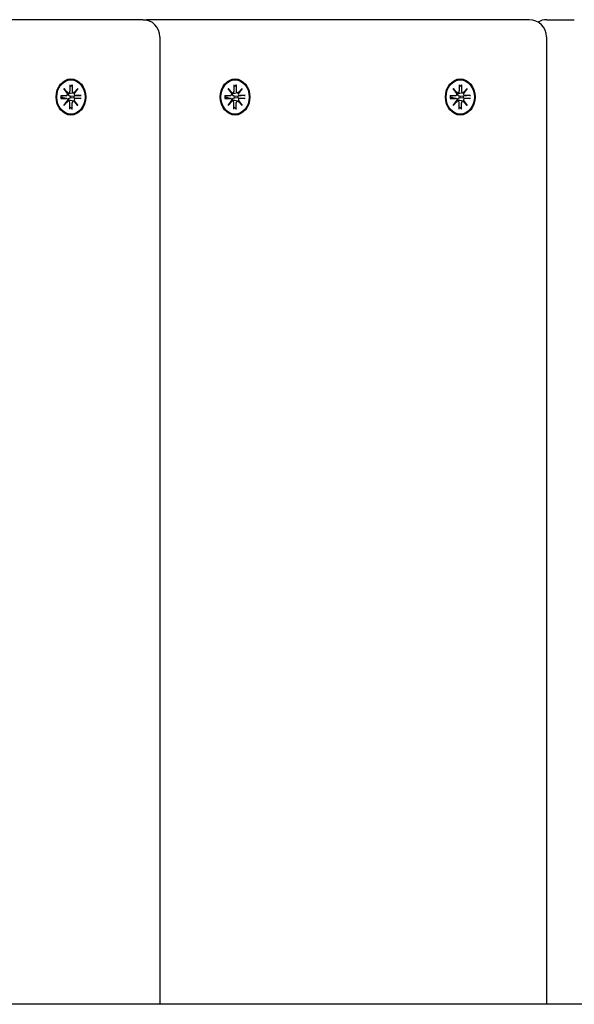
# Model space of a CAD drawing. Extents: x 29623 to 43283, y -5251 to 10215.
# Drawn here: x 40971 to 41133, y 4807 to 5094 of the extents above; entities that cross this region are included whole.
import ezdxf

# ---------------------------------------------------------------- set-up
doc = ezdxf.new("R2010")
doc.units = 0
doc.header["$LTSCALE"] = 30
doc.header["$MEASUREMENT"] = 0
doc.layers.get('0').update_dxf_attribs({"linetype": 'CONTINUOUS'})

msp = doc.modelspace()

# ---------------------------------------------------------------- linework, layer by layer
for p, q in [((41007.05, 5093.94), (40959.54, 5093.94)), ((41007.05, 5093.94), (41008.11, 5093.94)), ((41119.51, 5093.94), (41008.11, 5093.94)), ((41124.59, 5093.94), (41132.62, 5093.94)), ((41012.05, 5088.94), (41012.05, 4807.44)), ((41124.51, 5088.94), (41124.51, 4807.44)), ((40984.13, 5073.91), (40985.29, 5072.61)), ((40984.13, 5073.91), (40985.07, 5072.68)), ((40985.2, 5072.5), (40984.13, 5073.91)), ((40985.84, 5075.02), (40985.84, 5073.14)), ((40985.84, 5074.43), (40986.43, 5074.88)), ((40986.48, 5075.02), (40986.48, 5073.14)), ((40987.03, 5072.61), (40988.19, 5073.91)), ((40988.19, 5073.91), (40987.11, 5072.68)), ((40988.19, 5073.91), (40987.12, 5072.5)), ((41031.88, 5073.92), (41033.04, 5072.62)), ((41031.88, 5073.92), (41032.82, 5072.68)), ((41032.95, 5072.5), (41031.88, 5073.92)), ((41033.59, 5075.02), (41033.59, 5073.15)), ((41033.59, 5074.43), (41034.18, 5074.88)), ((41034.24, 5075.02), (41034.23, 5073.15)), ((41034.78, 5072.62), (41035.94, 5073.92)), ((41035.94, 5073.92), (41034.86, 5072.68)), ((41035.94, 5073.92), (41034.88, 5072.5)), ((41097.41, 5073.92), (41098.57, 5072.62)), ((41097.41, 5073.92), (41098.35, 5072.68)), ((41098.48, 5072.5), (41097.41, 5073.92)), ((41099.12, 5075.02), (41099.12, 5073.15)), ((41099.12, 5074.43), (41099.71, 5074.88)), ((41099.77, 5075.02), (41099.77, 5073.15)), ((41100.32, 5072.62), (41101.47, 5073.92)), ((41101.47, 5073.92), (41100.39, 5072.68)), ((41101.47, 5073.92), (41100.41, 5072.5)), ((40983.23, 5071.83), (40984.76, 5071.83)), ((40983.23, 5071.04), (40984.76, 5071.04)), ((40983.38, 5071.62), (40983.28, 5071.63)), ((40983.28, 5071.25), (40983.38, 5071.26)), ((40984.82, 5071.83), (40983.43, 5071.62)), ((40984.82, 5071.04), (40983.43, 5071.25)), ((40985.45, 5072.6), (40985.16, 5072.56)), ((40986.98, 5072.6), (40986.05, 5072.46)), ((40987.08, 5071.66), (40986.18, 5071.62)), ((40986.18, 5071.26), (40987.08, 5071.22)), ((40988.93, 5071.82), (40987.08, 5071.66)), ((40987.08, 5071.22), (40988.93, 5071.05)), ((40989.09, 5071.83), (40987.56, 5071.83)), ((40989.09, 5071.04), (40987.56, 5071.04)), ((41030.98, 5071.83), (41032.51, 5071.83)), ((41030.98, 5071.04), (41032.51, 5071.05)), ((41031.13, 5071.62), (41031.03, 5071.63)), ((41031.03, 5071.25), (41031.13, 5071.26)), ((41032.57, 5071.84), (41031.18, 5071.62)), ((41032.57, 5071.04), (41031.18, 5071.26)), ((41033.2, 5072.61), (41032.91, 5072.56)), ((41034.74, 5072.61), (41033.8, 5072.46)), ((41034.83, 5071.66), (41033.93, 5071.62)), ((41033.93, 5071.26), (41034.83, 5071.22)), ((41036.68, 5071.83), (41034.83, 5071.66)), ((41034.83, 5071.22), (41036.68, 5071.05)), ((41036.85, 5071.83), (41035.31, 5071.83)), ((41036.85, 5071.04), (41035.31, 5071.05)), ((41096.51, 5071.83), (41098.05, 5071.83)), ((41096.51, 5071.04), (41098.05, 5071.05)), ((41096.66, 5071.62), (41096.57, 5071.63)), ((41096.57, 5071.25), (41096.66, 5071.26)), ((41098.1, 5071.84), (41096.71, 5071.62)), ((41098.1, 5071.04), (41096.71, 5071.26)), ((41098.73, 5072.61), (41098.44, 5072.56)), ((41100.27, 5072.61), (41099.33, 5072.46)), ((41100.36, 5071.66), (41099.46, 5071.62)), ((41099.46, 5071.26), (41100.36, 5071.22)), ((41102.21, 5071.83), (41100.36, 5071.66)), ((41100.36, 5071.22), (41102.21, 5071.05)), ((41102.38, 5071.83), (41100.84, 5071.83)), ((41102.38, 5071.04), (41100.84, 5071.05)), ((40984.13, 5068.96), (40985.2, 5070.37)), ((40985.29, 5070.26), (40984.13, 5068.96)), ((40984.13, 5068.96), (40985.07, 5070.19)), ((40985.45, 5070.27), (40985.16, 5070.31)), ((40985.84, 5067.86), (40985.84, 5069.73)), ((40986.43, 5068), (40985.84, 5068.45)), ((40986.98, 5070.27), (40986.05, 5070.41)), ((40986.48, 5067.86), (40986.48, 5069.73)), ((40988.19, 5068.96), (40987.03, 5070.26)), ((40988.19, 5068.96), (40987.11, 5070.19)), ((40987.12, 5070.37), (40988.19, 5068.96)), ((41031.88, 5068.96), (41032.95, 5070.38)), ((41033.04, 5070.26), (41031.88, 5068.96)), ((41031.88, 5068.96), (41032.82, 5070.2)), ((41033.2, 5070.27), (41032.91, 5070.32)), ((41033.59, 5067.86), (41033.59, 5069.73)), ((41034.18, 5068), (41033.59, 5068.45)), ((41034.74, 5070.27), (41033.8, 5070.42)), ((41034.24, 5067.86), (41034.23, 5069.73)), ((41035.94, 5068.96), (41034.78, 5070.26)), ((41035.94, 5068.96), (41034.86, 5070.2)), ((41034.88, 5070.38), (41035.94, 5068.96)), ((41097.41, 5068.96), (41098.48, 5070.38)), ((41098.57, 5070.26), (41097.41, 5068.96)), ((41097.41, 5068.96), (41098.35, 5070.2)), ((41098.73, 5070.27), (41098.44, 5070.32)), ((41099.12, 5067.86), (41099.12, 5069.73)), ((41099.71, 5068), (41099.12, 5068.45)), ((41100.27, 5070.27), (41099.33, 5070.42)), ((41099.77, 5067.86), (41099.77, 5069.73)), ((41101.47, 5068.96), (41100.32, 5070.26)), ((41101.47, 5068.96), (41100.39, 5070.2)), ((41100.41, 5070.38), (41101.47, 5068.96)), ((41129.87, 4807.44), (40581.74, 4807.44)), ((41149.86, 4807.44), (41129.87, 4807.44))]:
    msp.add_line(p, q)
at = {"flags": 128}
for points in [[(40986.48, 5075.02), (40986.48, 5075.01), (40986.48, 5075), (40986.48, 5075), (40986.48, 5074.99), (40986.48, 5074.98), (40986.48, 5074.97), (40986.48, 5074.97), (40986.48, 5074.96), (40986.47, 5074.95), (40986.47, 5074.95), (40986.47, 5074.94), (40986.47, 5074.93), (40986.47, 5074.93), (40986.46, 5074.92), (40986.46, 5074.92), (40986.46, 5074.91), (40986.45, 5074.91), (40986.45, 5074.9), (40986.45, 5074.9), (40986.44, 5074.89), (40986.44, 5074.89), (40986.43, 5074.88), (40986.43, 5074.88), (40986.43, 5074.88)], [(41034.24, 5075.02), (41034.24, 5075.01), (41034.24, 5075.01), (41034.24, 5075), (41034.23, 5074.99), (41034.23, 5074.98), (41034.23, 5074.98), (41034.23, 5074.97), (41034.23, 5074.96), (41034.23, 5074.96), (41034.23, 5074.95), (41034.22, 5074.94), (41034.22, 5074.94), (41034.22, 5074.93), (41034.22, 5074.93), (41034.21, 5074.92), (41034.21, 5074.91), (41034.21, 5074.91), (41034.2, 5074.9), (41034.2, 5074.9), (41034.2, 5074.9), (41034.19, 5074.89), (41034.19, 5074.89), (41034.18, 5074.88), (41034.18, 5074.88)], [(41099.77, 5075.02), (41099.77, 5075.01), (41099.77, 5075.01), (41099.77, 5075), (41099.77, 5074.99), (41099.77, 5074.98), (41099.76, 5074.98), (41099.76, 5074.97), (41099.76, 5074.96), (41099.76, 5074.96), (41099.76, 5074.95), (41099.76, 5074.94), (41099.75, 5074.94), (41099.75, 5074.93), (41099.75, 5074.93), (41099.74, 5074.92), (41099.74, 5074.91), (41099.74, 5074.91), (41099.74, 5074.9), (41099.73, 5074.9), (41099.73, 5074.9), (41099.72, 5074.89), (41099.72, 5074.89), (41099.72, 5074.88), (41099.71, 5074.88)], [(40983.23, 5071.83), (40983.23, 5071.83), (40983.24, 5071.83), (40983.24, 5071.83), (40983.25, 5071.83), (40983.25, 5071.83), (40983.25, 5071.83), (40983.26, 5071.83), (40983.26, 5071.83), (40983.27, 5071.83), (40983.27, 5071.83), (40983.27, 5071.83), (40983.28, 5071.83), (40983.28, 5071.83), (40983.28, 5071.83), (40983.28, 5071.83), (40983.29, 5071.83), (40983.29, 5071.83), (40983.29, 5071.83), (40983.29, 5071.83), (40983.29, 5071.83), (40983.29, 5071.83), (40983.29, 5071.83), (40983.29, 5071.83), (40983.29, 5071.82)], [(40983.29, 5071.05), (40983.29, 5071.05), (40983.29, 5071.05), (40983.29, 5071.05), (40983.29, 5071.05), (40983.29, 5071.04), (40983.29, 5071.04), (40983.29, 5071.04), (40983.29, 5071.04), (40983.28, 5071.04), (40983.28, 5071.04), (40983.28, 5071.04), (40983.28, 5071.04), (40983.27, 5071.04), (40983.27, 5071.04), (40983.27, 5071.04), (40983.26, 5071.04), (40983.26, 5071.04), (40983.25, 5071.04), (40983.25, 5071.04), (40983.25, 5071.04), (40983.24, 5071.04), (40983.24, 5071.04), (40983.23, 5071.04), (40983.23, 5071.04)], [(40983.29, 5071.05), (40983.28, 5071.44), (40983.29, 5071.82)], [(40983.43, 5071.62), (40983.43, 5071.62), (40983.43, 5071.62), (40983.42, 5071.62), (40983.42, 5071.62), (40983.42, 5071.62), (40983.42, 5071.62), (40983.41, 5071.62), (40983.41, 5071.62), (40983.41, 5071.62), (40983.41, 5071.62), (40983.41, 5071.62), (40983.4, 5071.62), (40983.4, 5071.62), (40983.4, 5071.62), (40983.4, 5071.62), (40983.4, 5071.62), (40983.39, 5071.62), (40983.39, 5071.62), (40983.39, 5071.62), (40983.39, 5071.62), (40983.39, 5071.62), (40983.38, 5071.62), (40983.38, 5071.62), (40983.38, 5071.62)], [(40983.38, 5071.26), (40983.38, 5071.26), (40983.38, 5071.26), (40983.39, 5071.26), (40983.39, 5071.26), (40983.39, 5071.26), (40983.39, 5071.26), (40983.39, 5071.26), (40983.4, 5071.26), (40983.4, 5071.26), (40983.4, 5071.26), (40983.4, 5071.26), (40983.4, 5071.26), (40983.41, 5071.26), (40983.41, 5071.26), (40983.41, 5071.26), (40983.41, 5071.26), (40983.41, 5071.26), (40983.42, 5071.26), (40983.42, 5071.26), (40983.42, 5071.25), (40983.42, 5071.25), (40983.43, 5071.25), (40983.43, 5071.25), (40983.43, 5071.25)], [(40985.42, 5072.37), (40985.41, 5072.37), (40985.4, 5072.37), (40985.4, 5072.37), (40985.39, 5072.37), (40985.38, 5072.37), (40985.37, 5072.37), (40985.36, 5072.37), (40985.35, 5072.37), (40985.34, 5072.37), (40985.33, 5072.37), (40985.32, 5072.37), (40985.31, 5072.37), (40985.3, 5072.37), (40985.3, 5072.38), (40985.29, 5072.38), (40985.28, 5072.38), (40985.27, 5072.38), (40985.26, 5072.38), (40985.25, 5072.38), (40985.24, 5072.39), (40985.23, 5072.39), (40985.22, 5072.39), (40985.22, 5072.39), (40985.21, 5072.39)], [(40986.18, 5071.62), (40986.13, 5071.62), (40986.07, 5071.62), (40986.02, 5071.62), (40985.97, 5071.63), (40985.91, 5071.64), (40985.86, 5071.66), (40985.81, 5071.68), (40985.76, 5071.7), (40985.72, 5071.72), (40985.67, 5071.75), (40985.63, 5071.78), (40985.59, 5071.81), (40985.55, 5071.85), (40985.52, 5071.89), (40985.49, 5071.93), (40985.46, 5071.97), (40985.44, 5072.02), (40985.42, 5072.06), (40985.41, 5072.11), (40985.4, 5072.16), (40985.4, 5072.22), (40985.41, 5072.27), (40985.41, 5072.32), (40985.42, 5072.37)], [(40985.42, 5070.5), (40985.41, 5070.55), (40985.41, 5070.6), (40985.4, 5070.66), (40985.4, 5070.71), (40985.41, 5070.76), (40985.42, 5070.81), (40985.44, 5070.86), (40985.46, 5070.9), (40985.49, 5070.94), (40985.52, 5070.99), (40985.55, 5071.03), (40985.59, 5071.06), (40985.63, 5071.1), (40985.67, 5071.13), (40985.72, 5071.15), (40985.76, 5071.18), (40985.81, 5071.2), (40985.86, 5071.21), (40985.91, 5071.23), (40985.97, 5071.24), (40986.02, 5071.25), (40986.07, 5071.25), (40986.13, 5071.26), (40986.18, 5071.26)], [(40986.05, 5072.46), (40986.02, 5072.45), (40986, 5072.45), (40985.97, 5072.45), (40985.95, 5072.44), (40985.92, 5072.44), (40985.9, 5072.44), (40985.87, 5072.43), (40985.84, 5072.43), (40985.82, 5072.42), (40985.79, 5072.42), (40985.77, 5072.42), (40985.74, 5072.41), (40985.71, 5072.41), (40985.69, 5072.41), (40985.66, 5072.4), (40985.64, 5072.4), (40985.61, 5072.39), (40985.58, 5072.39), (40985.56, 5072.39), (40985.53, 5072.38), (40985.5, 5072.38), (40985.48, 5072.38), (40985.45, 5072.37), (40985.42, 5072.37)], [(40988.93, 5071.82), (40988.93, 5071.82), (40988.94, 5071.82), (40988.95, 5071.82), (40988.95, 5071.83), (40988.96, 5071.83), (40988.97, 5071.83), (40988.98, 5071.83), (40988.98, 5071.83), (40988.99, 5071.83), (40989, 5071.83), (40989, 5071.83), (40989.01, 5071.83), (40989.02, 5071.83), (40989.03, 5071.83), (40989.03, 5071.83), (40989.04, 5071.83), (40989.05, 5071.83), (40989.05, 5071.83), (40989.06, 5071.83), (40989.07, 5071.83), (40989.07, 5071.83), (40989.08, 5071.83), (40989.09, 5071.83), (40989.09, 5071.83)], [(40989.09, 5071.04), (40989.09, 5071.04), (40989.08, 5071.04), (40989.07, 5071.04), (40989.07, 5071.04), (40989.06, 5071.04), (40989.05, 5071.04), (40989.05, 5071.04), (40989.04, 5071.04), (40989.03, 5071.04), (40989.03, 5071.04), (40989.02, 5071.04), (40989.01, 5071.04), (40989, 5071.04), (40989, 5071.04), (40988.99, 5071.04), (40988.98, 5071.04), (40988.98, 5071.04), (40988.97, 5071.05), (40988.96, 5071.05), (40988.95, 5071.05), (40988.95, 5071.05), (40988.94, 5071.05), (40988.93, 5071.05), (40988.93, 5071.05)], [(41030.98, 5071.83), (41030.98, 5071.83), (41030.99, 5071.83), (41030.99, 5071.83), (41031, 5071.83), (41031, 5071.83), (41031.01, 5071.83), (41031.01, 5071.83), (41031.02, 5071.83), (41031.02, 5071.83), (41031.02, 5071.83), (41031.03, 5071.83), (41031.03, 5071.83), (41031.03, 5071.83), (41031.03, 5071.83), (41031.04, 5071.83), (41031.04, 5071.83), (41031.04, 5071.83), (41031.04, 5071.83), (41031.04, 5071.83), (41031.04, 5071.83), (41031.05, 5071.83), (41031.05, 5071.83), (41031.05, 5071.83), (41031.05, 5071.83)], [(41031.05, 5071.05), (41031.05, 5071.05), (41031.05, 5071.05), (41031.05, 5071.05), (41031.04, 5071.05), (41031.04, 5071.05), (41031.04, 5071.05), (41031.04, 5071.05), (41031.04, 5071.05), (41031.04, 5071.05), (41031.03, 5071.05), (41031.03, 5071.05), (41031.03, 5071.05), (41031.03, 5071.05), (41031.02, 5071.05), (41031.02, 5071.05), (41031.02, 5071.05), (41031.01, 5071.05), (41031.01, 5071.05), (41031, 5071.04), (41031, 5071.04), (41030.99, 5071.04), (41030.99, 5071.04), (41030.98, 5071.04), (41030.98, 5071.04)], [(41031.05, 5071.05), (41031.03, 5071.44), (41031.05, 5071.83)], [(41031.18, 5071.62), (41031.18, 5071.62), (41031.18, 5071.62), (41031.18, 5071.62), (41031.17, 5071.62), (41031.17, 5071.62), (41031.17, 5071.62), (41031.17, 5071.62), (41031.17, 5071.62), (41031.16, 5071.62), (41031.16, 5071.62), (41031.16, 5071.62), (41031.16, 5071.62), (41031.16, 5071.62), (41031.15, 5071.62), (41031.15, 5071.62), (41031.15, 5071.62), (41031.15, 5071.62), (41031.14, 5071.62), (41031.14, 5071.62), (41031.14, 5071.62), (41031.14, 5071.62), (41031.14, 5071.62), (41031.13, 5071.62), (41031.13, 5071.62)], [(41031.13, 5071.26), (41031.13, 5071.26), (41031.14, 5071.26), (41031.14, 5071.26), (41031.14, 5071.26), (41031.14, 5071.26), (41031.14, 5071.26), (41031.15, 5071.26), (41031.15, 5071.26), (41031.15, 5071.26), (41031.15, 5071.26), (41031.16, 5071.26), (41031.16, 5071.26), (41031.16, 5071.26), (41031.16, 5071.26), (41031.16, 5071.26), (41031.17, 5071.26), (41031.17, 5071.26), (41031.17, 5071.26), (41031.17, 5071.26), (41031.17, 5071.26), (41031.18, 5071.26), (41031.18, 5071.26), (41031.18, 5071.26), (41031.18, 5071.26)], [(41033.17, 5072.37), (41033.17, 5072.37), (41033.16, 5072.37), (41033.15, 5072.37), (41033.14, 5072.37), (41033.13, 5072.37), (41033.12, 5072.37), (41033.11, 5072.37), (41033.1, 5072.37), (41033.09, 5072.37), (41033.08, 5072.38), (41033.08, 5072.38), (41033.07, 5072.38), (41033.06, 5072.38), (41033.05, 5072.38), (41033.04, 5072.38), (41033.03, 5072.38), (41033.02, 5072.38), (41033.01, 5072.39), (41033, 5072.39), (41032.99, 5072.39), (41032.99, 5072.39), (41032.98, 5072.39), (41032.97, 5072.4), (41032.96, 5072.4)], [(41033.93, 5071.62), (41033.88, 5071.62), (41033.83, 5071.62), (41033.77, 5071.63), (41033.72, 5071.64), (41033.67, 5071.65), (41033.61, 5071.66), (41033.56, 5071.68), (41033.52, 5071.7), (41033.47, 5071.72), (41033.43, 5071.75), (41033.38, 5071.78), (41033.34, 5071.81), (41033.3, 5071.85), (41033.27, 5071.89), (41033.24, 5071.93), (41033.21, 5071.98), (41033.19, 5072.02), (41033.18, 5072.07), (41033.16, 5072.12), (41033.16, 5072.17), (41033.16, 5072.22), (41033.16, 5072.27), (41033.16, 5072.32), (41033.17, 5072.37)], [(41033.17, 5070.51), (41033.16, 5070.56), (41033.16, 5070.61), (41033.16, 5070.66), (41033.16, 5070.71), (41033.16, 5070.76), (41033.18, 5070.81), (41033.19, 5070.86), (41033.21, 5070.9), (41033.24, 5070.95), (41033.27, 5070.99), (41033.3, 5071.03), (41033.34, 5071.07), (41033.38, 5071.1), (41033.43, 5071.13), (41033.47, 5071.16), (41033.52, 5071.18), (41033.56, 5071.2), (41033.61, 5071.22), (41033.67, 5071.23), (41033.72, 5071.24), (41033.77, 5071.25), (41033.83, 5071.26), (41033.88, 5071.26), (41033.93, 5071.26)], [(41033.8, 5072.46), (41033.77, 5072.46), (41033.75, 5072.45), (41033.72, 5072.45), (41033.7, 5072.45), (41033.67, 5072.44), (41033.65, 5072.44), (41033.62, 5072.44), (41033.6, 5072.43), (41033.57, 5072.43), (41033.55, 5072.42), (41033.52, 5072.42), (41033.49, 5072.42), (41033.47, 5072.41), (41033.44, 5072.41), (41033.42, 5072.41), (41033.39, 5072.4), (41033.36, 5072.4), (41033.34, 5072.39), (41033.31, 5072.39), (41033.28, 5072.39), (41033.26, 5072.38), (41033.23, 5072.38), (41033.2, 5072.38), (41033.17, 5072.37)], [(41036.68, 5071.83), (41036.69, 5071.83), (41036.69, 5071.83), (41036.7, 5071.83), (41036.71, 5071.83), (41036.71, 5071.83), (41036.72, 5071.83), (41036.73, 5071.83), (41036.74, 5071.83), (41036.74, 5071.83), (41036.75, 5071.83), (41036.76, 5071.83), (41036.76, 5071.83), (41036.77, 5071.83), (41036.78, 5071.83), (41036.79, 5071.83), (41036.79, 5071.83), (41036.8, 5071.83), (41036.81, 5071.83), (41036.81, 5071.83), (41036.82, 5071.83), (41036.83, 5071.83), (41036.83, 5071.83), (41036.84, 5071.83), (41036.85, 5071.83)], [(41036.85, 5071.04), (41036.84, 5071.04), (41036.83, 5071.04), (41036.83, 5071.04), (41036.82, 5071.04), (41036.81, 5071.05), (41036.81, 5071.05), (41036.8, 5071.05), (41036.79, 5071.05), (41036.79, 5071.05), (41036.78, 5071.05), (41036.77, 5071.05), (41036.76, 5071.05), (41036.76, 5071.05), (41036.75, 5071.05), (41036.74, 5071.05), (41036.74, 5071.05), (41036.73, 5071.05), (41036.72, 5071.05), (41036.71, 5071.05), (41036.71, 5071.05), (41036.7, 5071.05), (41036.69, 5071.05), (41036.69, 5071.05), (41036.68, 5071.05)], [(41096.51, 5071.83), (41096.52, 5071.83), (41096.52, 5071.83), (41096.53, 5071.83), (41096.53, 5071.83), (41096.54, 5071.83), (41096.54, 5071.83), (41096.54, 5071.83), (41096.55, 5071.83), (41096.55, 5071.83), (41096.55, 5071.83), (41096.56, 5071.83), (41096.56, 5071.83), (41096.56, 5071.83), (41096.57, 5071.83), (41096.57, 5071.83), (41096.57, 5071.83), (41096.57, 5071.83), (41096.57, 5071.83), (41096.58, 5071.83), (41096.58, 5071.83), (41096.58, 5071.83), (41096.58, 5071.83), (41096.58, 5071.83), (41096.58, 5071.83)], [(41096.58, 5071.05), (41096.58, 5071.05), (41096.58, 5071.05), (41096.58, 5071.05), (41096.58, 5071.05), (41096.58, 5071.05), (41096.57, 5071.05), (41096.57, 5071.05), (41096.57, 5071.05), (41096.57, 5071.05), (41096.57, 5071.05), (41096.56, 5071.05), (41096.56, 5071.05), (41096.56, 5071.05), (41096.55, 5071.05), (41096.55, 5071.05), (41096.55, 5071.05), (41096.54, 5071.05), (41096.54, 5071.05), (41096.54, 5071.04), (41096.53, 5071.04), (41096.53, 5071.04), (41096.52, 5071.04), (41096.52, 5071.04), (41096.51, 5071.04)], [(41096.58, 5071.05), (41096.56, 5071.44), (41096.58, 5071.83)], [(41096.71, 5071.62), (41096.71, 5071.62), (41096.71, 5071.62), (41096.71, 5071.62), (41096.71, 5071.62), (41096.7, 5071.62), (41096.7, 5071.62), (41096.7, 5071.62), (41096.7, 5071.62), (41096.7, 5071.62), (41096.69, 5071.62), (41096.69, 5071.62), (41096.69, 5071.62), (41096.69, 5071.62), (41096.69, 5071.62), (41096.68, 5071.62), (41096.68, 5071.62), (41096.68, 5071.62), (41096.68, 5071.62), (41096.67, 5071.62), (41096.67, 5071.62), (41096.67, 5071.62), (41096.67, 5071.62), (41096.67, 5071.62), (41096.66, 5071.62)], [(41096.66, 5071.26), (41096.67, 5071.26), (41096.67, 5071.26), (41096.67, 5071.26), (41096.67, 5071.26), (41096.67, 5071.26), (41096.68, 5071.26), (41096.68, 5071.26), (41096.68, 5071.26), (41096.68, 5071.26), (41096.69, 5071.26), (41096.69, 5071.26), (41096.69, 5071.26), (41096.69, 5071.26), (41096.69, 5071.26), (41096.7, 5071.26), (41096.7, 5071.26), (41096.7, 5071.26), (41096.7, 5071.26), (41096.7, 5071.26), (41096.71, 5071.26), (41096.71, 5071.26), (41096.71, 5071.26), (41096.71, 5071.26), (41096.71, 5071.26)], [(41098.71, 5072.37), (41098.7, 5072.37), (41098.69, 5072.37), (41098.68, 5072.37), (41098.67, 5072.37), (41098.66, 5072.37), (41098.65, 5072.37), (41098.64, 5072.37), (41098.63, 5072.37), (41098.63, 5072.37), (41098.62, 5072.38), (41098.61, 5072.38), (41098.6, 5072.38), (41098.59, 5072.38), (41098.58, 5072.38), (41098.57, 5072.38), (41098.56, 5072.38), (41098.55, 5072.38), (41098.54, 5072.39), (41098.54, 5072.39), (41098.53, 5072.39), (41098.52, 5072.39), (41098.51, 5072.39), (41098.5, 5072.4), (41098.49, 5072.4)], [(41099.46, 5071.62), (41099.41, 5071.62), (41099.36, 5071.62), (41099.3, 5071.63), (41099.25, 5071.64), (41099.2, 5071.65), (41099.15, 5071.66), (41099.1, 5071.68), (41099.05, 5071.7), (41099, 5071.72), (41098.96, 5071.75), (41098.91, 5071.78), (41098.87, 5071.81), (41098.83, 5071.85), (41098.8, 5071.89), (41098.77, 5071.93), (41098.75, 5071.98), (41098.72, 5072.02), (41098.71, 5072.07), (41098.7, 5072.12), (41098.69, 5072.17), (41098.69, 5072.22), (41098.69, 5072.27), (41098.7, 5072.32), (41098.71, 5072.37)], [(41098.71, 5070.51), (41098.7, 5070.56), (41098.69, 5070.61), (41098.69, 5070.66), (41098.69, 5070.71), (41098.7, 5070.76), (41098.71, 5070.81), (41098.72, 5070.86), (41098.75, 5070.9), (41098.77, 5070.95), (41098.8, 5070.99), (41098.83, 5071.03), (41098.87, 5071.07), (41098.91, 5071.1), (41098.96, 5071.13), (41099, 5071.16), (41099.05, 5071.18), (41099.1, 5071.2), (41099.15, 5071.22), (41099.2, 5071.23), (41099.25, 5071.24), (41099.3, 5071.25), (41099.36, 5071.26), (41099.41, 5071.26), (41099.46, 5071.26)], [(41099.33, 5072.46), (41099.31, 5072.46), (41099.28, 5072.45), (41099.26, 5072.45), (41099.23, 5072.45), (41099.21, 5072.44), (41099.18, 5072.44), (41099.16, 5072.44), (41099.13, 5072.43), (41099.1, 5072.43), (41099.08, 5072.42), (41099.05, 5072.42), (41099.03, 5072.42), (41099, 5072.41), (41098.97, 5072.41), (41098.95, 5072.41), (41098.92, 5072.4), (41098.89, 5072.4), (41098.87, 5072.39), (41098.84, 5072.39), (41098.81, 5072.39), (41098.79, 5072.38), (41098.76, 5072.38), (41098.73, 5072.38), (41098.71, 5072.37)], [(41102.21, 5071.83), (41102.22, 5071.83), (41102.23, 5071.83), (41102.23, 5071.83), (41102.24, 5071.83), (41102.25, 5071.83), (41102.25, 5071.83), (41102.26, 5071.83), (41102.27, 5071.83), (41102.27, 5071.83), (41102.28, 5071.83), (41102.29, 5071.83), (41102.3, 5071.83), (41102.3, 5071.83), (41102.31, 5071.83), (41102.32, 5071.83), (41102.33, 5071.83), (41102.33, 5071.83), (41102.34, 5071.83), (41102.35, 5071.83), (41102.35, 5071.83), (41102.36, 5071.83), (41102.37, 5071.83), (41102.37, 5071.83), (41102.38, 5071.83)], [(41102.38, 5071.04), (41102.37, 5071.04), (41102.37, 5071.04), (41102.36, 5071.04), (41102.35, 5071.04), (41102.35, 5071.05), (41102.34, 5071.05), (41102.33, 5071.05), (41102.33, 5071.05), (41102.32, 5071.05), (41102.31, 5071.05), (41102.3, 5071.05), (41102.3, 5071.05), (41102.29, 5071.05), (41102.28, 5071.05), (41102.27, 5071.05), (41102.27, 5071.05), (41102.26, 5071.05), (41102.25, 5071.05), (41102.25, 5071.05), (41102.24, 5071.05), (41102.23, 5071.05), (41102.23, 5071.05), (41102.22, 5071.05), (41102.21, 5071.05)], [(40985.21, 5070.48), (40985.22, 5070.48), (40985.22, 5070.48), (40985.23, 5070.48), (40985.24, 5070.49), (40985.25, 5070.49), (40985.26, 5070.49), (40985.27, 5070.49), (40985.28, 5070.49), (40985.29, 5070.49), (40985.3, 5070.5), (40985.3, 5070.5), (40985.31, 5070.5), (40985.32, 5070.5), (40985.33, 5070.5), (40985.34, 5070.5), (40985.35, 5070.5), (40985.36, 5070.5), (40985.37, 5070.5), (40985.38, 5070.5), (40985.39, 5070.5), (40985.4, 5070.5), (40985.4, 5070.5), (40985.41, 5070.5), (40985.42, 5070.5)], [(40986.05, 5070.41), (40986.02, 5070.42), (40986, 5070.42), (40985.97, 5070.43), (40985.95, 5070.43), (40985.92, 5070.43), (40985.9, 5070.44), (40985.87, 5070.44), (40985.84, 5070.44), (40985.82, 5070.45), (40985.79, 5070.45), (40985.77, 5070.46), (40985.74, 5070.46), (40985.71, 5070.46), (40985.69, 5070.47), (40985.66, 5070.47), (40985.64, 5070.47), (40985.61, 5070.48), (40985.58, 5070.48), (40985.56, 5070.48), (40985.53, 5070.49), (40985.5, 5070.49), (40985.48, 5070.5), (40985.45, 5070.5), (40985.42, 5070.5)], [(41032.96, 5070.48), (41032.97, 5070.48), (41032.98, 5070.49), (41032.99, 5070.49), (41032.99, 5070.49), (41033, 5070.49), (41033.01, 5070.49), (41033.02, 5070.5), (41033.03, 5070.5), (41033.04, 5070.5), (41033.05, 5070.5), (41033.06, 5070.5), (41033.07, 5070.5), (41033.08, 5070.5), (41033.08, 5070.5), (41033.09, 5070.5), (41033.1, 5070.51), (41033.11, 5070.51), (41033.12, 5070.51), (41033.13, 5070.51), (41033.14, 5070.51), (41033.15, 5070.51), (41033.16, 5070.51), (41033.17, 5070.51), (41033.17, 5070.51)], [(41033.8, 5070.42), (41033.77, 5070.42), (41033.75, 5070.43), (41033.72, 5070.43), (41033.7, 5070.43), (41033.67, 5070.44), (41033.65, 5070.44), (41033.62, 5070.44), (41033.6, 5070.45), (41033.57, 5070.45), (41033.55, 5070.46), (41033.52, 5070.46), (41033.49, 5070.46), (41033.47, 5070.47), (41033.44, 5070.47), (41033.42, 5070.47), (41033.39, 5070.48), (41033.36, 5070.48), (41033.34, 5070.48), (41033.31, 5070.49), (41033.28, 5070.49), (41033.26, 5070.5), (41033.23, 5070.5), (41033.2, 5070.5), (41033.17, 5070.51)], [(41098.49, 5070.48), (41098.5, 5070.48), (41098.51, 5070.49), (41098.52, 5070.49), (41098.53, 5070.49), (41098.54, 5070.49), (41098.54, 5070.49), (41098.55, 5070.5), (41098.56, 5070.5), (41098.57, 5070.5), (41098.58, 5070.5), (41098.59, 5070.5), (41098.6, 5070.5), (41098.61, 5070.5), (41098.62, 5070.5), (41098.63, 5070.5), (41098.63, 5070.51), (41098.64, 5070.51), (41098.65, 5070.51), (41098.66, 5070.51), (41098.67, 5070.51), (41098.68, 5070.51), (41098.69, 5070.51), (41098.7, 5070.51), (41098.71, 5070.51)], [(41099.33, 5070.42), (41099.31, 5070.42), (41099.28, 5070.43), (41099.26, 5070.43), (41099.23, 5070.43), (41099.21, 5070.44), (41099.18, 5070.44), (41099.16, 5070.44), (41099.13, 5070.45), (41099.1, 5070.45), (41099.08, 5070.46), (41099.05, 5070.46), (41099.03, 5070.46), (41099, 5070.47), (41098.97, 5070.47), (41098.95, 5070.47), (41098.92, 5070.48), (41098.89, 5070.48), (41098.87, 5070.48), (41098.84, 5070.49), (41098.81, 5070.49), (41098.79, 5070.5), (41098.76, 5070.5), (41098.73, 5070.5), (41098.71, 5070.51)], [(40986.43, 5068), (40986.43, 5067.99), (40986.43, 5067.99), (40986.44, 5067.99), (40986.44, 5067.98), (40986.45, 5067.98), (40986.45, 5067.97), (40986.45, 5067.97), (40986.46, 5067.96), (40986.46, 5067.96), (40986.46, 5067.95), (40986.47, 5067.94), (40986.47, 5067.94), (40986.47, 5067.93), (40986.47, 5067.93), (40986.47, 5067.92), (40986.48, 5067.91), (40986.48, 5067.91), (40986.48, 5067.9), (40986.48, 5067.89), (40986.48, 5067.88), (40986.48, 5067.88), (40986.48, 5067.87), (40986.48, 5067.86), (40986.48, 5067.86)], [(41034.18, 5068), (41034.18, 5068), (41034.19, 5067.99), (41034.19, 5067.99), (41034.2, 5067.98), (41034.2, 5067.98), (41034.2, 5067.98), (41034.21, 5067.97), (41034.21, 5067.97), (41034.21, 5067.96), (41034.22, 5067.95), (41034.22, 5067.95), (41034.22, 5067.94), (41034.22, 5067.94), (41034.23, 5067.93), (41034.23, 5067.92), (41034.23, 5067.92), (41034.23, 5067.91), (41034.23, 5067.9), (41034.23, 5067.9), (41034.23, 5067.89), (41034.24, 5067.88), (41034.24, 5067.87), (41034.24, 5067.87), (41034.24, 5067.86)], [(41099.71, 5068), (41099.72, 5068), (41099.72, 5067.99), (41099.72, 5067.99), (41099.73, 5067.98), (41099.73, 5067.98), (41099.74, 5067.98), (41099.74, 5067.97), (41099.74, 5067.97), (41099.74, 5067.96), (41099.75, 5067.95), (41099.75, 5067.95), (41099.75, 5067.94), (41099.76, 5067.94), (41099.76, 5067.93), (41099.76, 5067.92), (41099.76, 5067.92), (41099.76, 5067.91), (41099.76, 5067.9), (41099.77, 5067.9), (41099.77, 5067.89), (41099.77, 5067.88), (41099.77, 5067.87), (41099.77, 5067.87), (41099.77, 5067.86)]]:
    msp.add_lwpolyline(points, dxfattribs=at)
for centre, start, end in [((41007.05, 5088.94), 0, 90), ((41119.51, 5088.94), 0, 90), ((41124.59, 5088.94), 90, 120.5065)]:
    msp.add_arc(centre, 5, start, end)
for centre, major_axis in [((40986.16, 5071.44), (0, -5.25)), ((40986.16, 5071.44), (0, 5)), ((41033.91, 5071.44), (0, -5.25)), ((41033.91, 5071.44), (0, 5)), ((41099.44, 5071.44), (0, -5.25)), ((41099.44, 5071.44), (0, 5))]:
    msp.add_ellipse(centre, major_axis=major_axis, ratio=0.819152)
for centre, major_axis, ratio, start_param, end_param in [((40984.76, 5072.37), (-0.001, -0.545), 0.819154, 0, 1.810838), ((40984.76, 5070.5), (0.153, 0.518), 0.837927, 4.712389, 6.523227), ((40985.75, 5073.09), (0.749, 0.356), 0.522772, 3.324923, 3.726673), ((40985.21, 5072.42), (0.382, 0.22), 0.858342, 0.985716, 1.387466), ((40985.39, 5073.14), (-0.105, -0.53), 0.837927, 0, 1.810838), ((40986.93, 5073.14), (-0.001, -0.545), 0.819154, 4.712389, 6.523227), ((40987.37, 5073.09), (-0.372, 0.222), 0.956022, 0.985716, 1.387466), ((40987.56, 5072.37), (-0.153, -0.518), 0.837927, 4.712389, 6.523227), ((40985.02, 5071.44), (0.27, -2.5), 0.821708, 1.396093, 1.570796), ((40987.56, 5070.5), (0.001, 0.545), 0.819154, 0, 1.810838), ((40987.91, 5072.42), (0.772, -0.328), 0.52531, 3.324923, 3.726673), ((41032.51, 5072.38), (-0.001, -0.545), 0.819154, 0, 1.810838), ((41032.51, 5070.5), (0.153, 0.518), 0.837927, 4.712389, 6.523227), ((41033.51, 5073.09), (0.749, 0.356), 0.522772, 3.324923, 3.726673), ((41032.96, 5072.43), (0.382, 0.22), 0.858342, 0.985716, 1.387466), ((41033.15, 5073.15), (-0.105, -0.53), 0.837927, 0, 1.810838), ((41034.68, 5073.15), (-0.001, -0.545), 0.819154, 4.712389, 6.523227), ((41035.12, 5073.09), (-0.372, 0.222), 0.956022, 0.985716, 1.387466), ((41035.31, 5072.38), (-0.153, -0.518), 0.837927, 4.712389, 6.523227), ((41032.78, 5071.44), (0.27, -2.5), 0.821708, 1.396093, 1.570796), ((41035.31, 5070.5), (0.001, 0.545), 0.819154, 0, 1.810838), ((41035.67, 5072.43), (0.772, -0.328), 0.52531, 3.324923, 3.726673), ((41098.05, 5072.38), (-0.001, -0.545), 0.819154, 0, 1.810838), ((41098.05, 5070.5), (0.153, 0.518), 0.837927, 4.712389, 6.523227), ((41099.04, 5073.09), (0.749, 0.356), 0.522772, 3.324923, 3.726673), ((41098.49, 5072.43), (0.382, 0.22), 0.858342, 0.985716, 1.387466), ((41098.68, 5073.15), (-0.105, -0.53), 0.837927, 0, 1.810838), ((41100.21, 5073.15), (-0.001, -0.545), 0.819154, 4.712389, 6.523227), ((41100.65, 5073.09), (-0.372, 0.222), 0.956022, 0.985716, 1.387466), ((41100.84, 5072.38), (-0.153, -0.518), 0.837927, 4.712389, 6.523227), ((41098.31, 5071.44), (0.27, -2.5), 0.821708, 1.396093, 1.570796), ((41100.84, 5070.5), (0.001, 0.545), 0.819154, 0, 1.810838), ((41101.2, 5072.43), (0.772, -0.328), 0.52531, 3.324923, 3.726673), ((40985.75, 5069.78), (-0.749, 0.356), 0.522772, 5.698105, 6.099855), ((40985.21, 5070.45), (0.382, -0.22), 0.858342, 4.895719, 5.29747), ((40985.39, 5069.73), (0.001, 0.545), 0.819154, 4.712389, 6.523227), ((40986.93, 5069.73), (0.105, 0.53), 0.837927, 0, 1.810838), ((40987.37, 5069.78), (-0.372, -0.222), 0.956022, 4.895719, 5.29747), ((40987.91, 5070.45), (-0.772, -0.328), 0.52531, 5.698105, 6.099855), ((41033.51, 5069.79), (-0.749, 0.356), 0.522772, 5.698105, 6.099855), ((41032.96, 5070.45), (0.382, -0.22), 0.858342, 4.895719, 5.29747), ((41033.15, 5069.73), (0.001, 0.545), 0.819154, 4.712389, 6.523227), ((41034.68, 5069.73), (0.105, 0.53), 0.837927, 0, 1.810838), ((41035.12, 5069.79), (-0.372, -0.222), 0.956022, 4.895719, 5.29747), ((41035.67, 5070.45), (-0.772, -0.328), 0.52531, 5.698105, 6.099855), ((41099.04, 5069.79), (-0.749, 0.356), 0.522772, 5.698105, 6.099855), ((41098.49, 5070.45), (0.382, -0.22), 0.858342, 4.895719, 5.29747), ((41098.68, 5069.73), (0.001, 0.545), 0.819154, 4.712389, 6.523227), ((41100.21, 5069.73), (0.105, 0.53), 0.837927, 0, 1.810838), ((41100.65, 5069.79), (-0.372, -0.222), 0.956022, 4.895719, 5.29747), ((41101.2, 5070.45), (-0.772, -0.328), 0.52531, 5.698105, 6.099855)]:
    msp.add_ellipse(centre, major_axis=major_axis, ratio=ratio, start_param=start_param, end_param=end_param)

doc.saveas('drawing.dxf')
